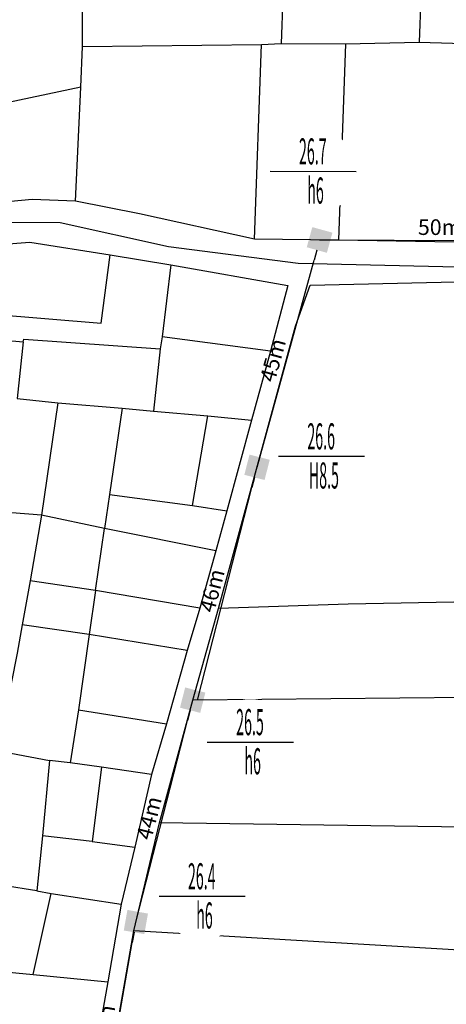
# Model space of a CAD drawing. Units: inches. Extents: x 127 to 1632, y 118 to 1432.
# Drawn here: x 1297 to 1379, y 1001 to 1190 of the extents above; entities that cross this region are included whole.
import ezdxf
from ezdxf.enums import TextEntityAlignment as Align

# ---------------------------------------------------------------- set-up
doc = ezdxf.new("R2010")
doc.units = ezdxf.units.IN
doc.header["$MEASUREMENT"] = 0
doc.set_wipeout_variables(frame=1)
for name, color, linetype in [('Duong', 9, 'Continuous'), ('hathecu', 2, 'Continuous'), ('STT', 4, 'Continuous')]:
    doc.layers.add(name, color=color, linetype=linetype)
doc.styles.add('2', font='Vharial.ttf')
doc.styles.add('ARIAL', font='Vnarial.ttf')
doc.dimstyles.new('vuong tan dung', dxfattribs={"dimtxt": 3, "dimasz": 4, "dimexe": 0, "dimexo": 0, "dimgap": 1, "dimtad": 1, "dimdec": 0, "dimdsep": 46, "dimtxsty": 'ARIAL', "dimblk1": 'NONE', "dimblk2": 'BOXFILLED', "dimsah": 1, "dimcen": 0.09, "dimclrt": 7, "dimadec": 0, "dimazin": 2, "dimtfac": 1, "dimtdec": 0, "dimtofl": 0, "dimtmove": 0, "dimatfit": 3, "dimldrblk": 'NONE', "dimfxl": 1, "dimtolj": 1, "dimtzin": 0, "dimarcsym": 0})

# ---------------------------------------------------------------- blocks, each defined once
blk = doc.blocks.new('_BoxFilled')
at = {"color": 0, "linetype": 'ByBlock', "lineweight": -2}
blk.add_line((-0.5, 0), (-1, 0), dxfattribs=at)
at = {"color": 0, "linetype": 'ByBlock'}
blk.add_solid([(-0.5, 0.5), (0.5, 0.5), (-0.5, -0.5), (0.5, -0.5)], dxfattribs=at)
blk = doc.blocks.new('*D212')
at = {"layer": 'Defpoints', "color": 0}
for p in [(1319.4, 1016.86), (1319.4, 1016.86), (1312.84, 979.83)]:
    blk.add_point(p, dxfattribs=at)
at = {"layer": 'hathecu', "color": 0, "lineweight": -2}
blk.add_line((1312.84, 979.83), (1318.71, 1012.92), dxfattribs=at)
at = {"layer": 'hathecu', "color": 0, "lineweight": -2, "xscale": 4, "yscale": 4, "zscale": 4, "rotation": 79.94989380448841}
blk.add_blockref('_BoxFilled', (1319.4, 1016.86), dxfattribs=at)
at = {"layer": 'hathecu', "color": 7, "insert": (1313.28, 996.82), "char_height": 3, "attachment_point": 5, "rotation": 79.9499, "style": 'ARIAL'}
blk.add_mtext('\\A1;38m', dxfattribs=at)
blk = doc.blocks.new('_None')
blk = doc.blocks.new('*D213')
at = {"layer": 'Defpoints', "color": 0}
for p in [(1330.28, 1059.36), (1330.28, 1059.36), (1319.4, 1016.86)]:
    blk.add_point(p, dxfattribs=at)
at = {"layer": 'hathecu', "color": 0, "lineweight": -2}
blk.add_line((1319.4, 1016.86), (1329.29, 1055.48), dxfattribs=at)
at = {"layer": 'hathecu', "color": 0, "lineweight": -2, "xscale": 4, "yscale": 4, "zscale": 4, "rotation": 75.64553337991735}
blk.add_blockref('_BoxFilled', (1330.28, 1059.36), dxfattribs=at)
at = {"layer": 'hathecu', "color": 7, "insert": (1321.92, 1036.79), "char_height": 3, "attachment_point": 5, "rotation": 75.6455, "style": 'ARIAL'}
blk.add_mtext('\\A1;44m', dxfattribs=at)
blk = doc.blocks.new('*D214')
at = {"layer": 'Defpoints', "color": 0}
for p in [(1342.61, 1103.97), (1342.61, 1103.97), (1331.22, 1059.37)]:
    blk.add_point(p, dxfattribs=at)
at = {"layer": 'hathecu', "color": 0, "lineweight": -2}
blk.add_line((1331.22, 1059.37), (1341.62, 1100.09), dxfattribs=at)
at = {"layer": 'hathecu', "color": 0, "lineweight": -2, "xscale": 4, "yscale": 4, "zscale": 4, "rotation": 75.6827766994284}
blk.add_blockref('_BoxFilled', (1342.61, 1103.97), dxfattribs=at)
at = {"layer": 'hathecu', "color": 7, "insert": (1333.97, 1080.35), "char_height": 3, "attachment_point": 5, "rotation": 75.6828, "style": 'ARIAL'}
blk.add_mtext('\\A1;46m', dxfattribs=at)
blk = doc.blocks.new('*D215')
at = {"layer": 'Defpoints', "color": 0}
for p in [(1354.59, 1147.52), (1354.59, 1147.52), (1342.61, 1103.97)]:
    blk.add_point(p, dxfattribs=at)
at = {"layer": 'hathecu', "color": 0, "lineweight": -2}
blk.add_line((1342.61, 1103.97), (1353.53, 1143.67), dxfattribs=at)
at = {"layer": 'hathecu', "color": 0, "lineweight": -2, "xscale": 4, "yscale": 4, "zscale": 4, "rotation": 74.61297832975858}
blk.add_blockref('_BoxFilled', (1354.59, 1147.52), dxfattribs=at)
at = {"layer": 'hathecu', "color": 7, "insert": (1345.64, 1124.49), "char_height": 3, "attachment_point": 5, "rotation": 74.613, "style": 'ARIAL'}
blk.add_mtext('\\A1;45m', dxfattribs=at)
blk = doc.blocks.new('*D312')
at = {"layer": 'Defpoints', "color": 0}
for p in [(1354.59, 1147.52), (1404.58, 1147.35), (1404.58, 1147.35)]:
    blk.add_point(p, dxfattribs=at)
at = {"layer": 'hathecu', "color": 0, "lineweight": -2}
blk.add_line((1354.59, 1147.52), (1400.58, 1147.36), dxfattribs=at)
at = {"layer": 'hathecu', "color": 0, "lineweight": -2, "xscale": 4, "yscale": 4, "zscale": 4, "rotation": 359.7992029359614}
blk.add_blockref('_BoxFilled', (1404.58, 1147.35), dxfattribs=at)
at = {"layer": 'hathecu', "color": 7, "insert": (1377.59, 1149.97), "char_height": 3, "attachment_point": 5, "rotation": 359.7992, "style": 'ARIAL'}
blk.add_mtext('\\A1;50m', dxfattribs=at)

msp = doc.modelspace()

# ---------------------------------------------------------------- linework, layer by layer
at = {"layer": 'Duong', "lineweight": -3}
for p, q in [((1347.84, 1202.81), (1347.25, 1185.14)), ((1374.19, 1199.55), (1373.64, 1185.39)), ((1342.14, 1147.68), (1343.48, 1184.97)), ((1359.54, 1185.1), (1358.2, 1147.48)), ((1308.84, 1176.82), (1272.01, 1168.94)), ((1345.16, 1126.22), (1324.42, 1128.95)), ((1330.26, 1096.62), (1333.19, 1113.8)), ((1311.64, 1080.36), (1313.41, 1092.23)), ((1311.64, 1080.36), (1310.45, 1071.91)), ((1383.69, 1059.88), (1330.28, 1059.36)), ((1308.39, 1057.49), (1306.8, 1047.35)), ((1382.39, 1035.06), (1323.93, 1035.84)), ((1311.01, 1032.3), (1301.51, 1033.34)), ((1299.75, 1006.83), (1303.2, 1022.35)), ((1382.43, 1011.41), (1319, 1015.17))]:
    msp.add_line(p, q, dxfattribs=at)
at = {"layer": 'Duong', "lineweight": -3, "flags": 128}
for points in [[(1307.86, 1154.96), (1308.84, 1176.82), (1309.2, 1184.57), (1309.18, 1202.24)], [(1309.2, 1184.57), (1343.48, 1184.97), (1347.25, 1185.14), (1359.54, 1185.1), (1373.64, 1185.39), (1403.52, 1184.53), (1409.91, 1184.75), (1432.11, 1185.09), (1445.61, 1185.11), (1445.66, 1190.71)], [(1488.88, 1143.6), (1459.8, 1145.27), (1430.18, 1145.75), (1402.45, 1146.72), (1358.2, 1147.48), (1342.14, 1147.68), (1320.08, 1152.52), (1307.86, 1154.96), (1299.51, 1155.28), (1289.97, 1154.37), (1273.29, 1149.05)], [(1488.88, 1143.6), (1459.8, 1145.27), (1430.18, 1145.75), (1402.45, 1146.72), (1358.2, 1147.48), (1342.14, 1147.68), (1320.08, 1152.52), (1307.86, 1154.96), (1299.51, 1155.28), (1289.97, 1154.37), (1273.29, 1149.05)], [(1488.88, 1143.6), (1459.8, 1145.27), (1430.18, 1145.75), (1402.45, 1146.72), (1358.2, 1147.48), (1342.14, 1147.68), (1320.08, 1152.52), (1307.86, 1154.96), (1299.51, 1155.28), (1289.97, 1154.37), (1273.29, 1149.05)], [(1206.29, 1121.47), (1236.42, 1131.93), (1273.8, 1145.44), (1294.13, 1150.92), (1304.87, 1150.85), (1325.68, 1146.28), (1350.46, 1143.06), (1378.19, 1142.42), (1488.93, 1141)], [(1206.29, 1121.47), (1236.42, 1131.93), (1273.8, 1145.44), (1294.13, 1150.92), (1304.87, 1150.85), (1325.68, 1146.28), (1350.46, 1143.06), (1378.19, 1142.42), (1488.93, 1141)], [(1206.29, 1121.47), (1236.42, 1131.93), (1273.8, 1145.44), (1294.13, 1150.92), (1304.87, 1150.85), (1325.68, 1146.28), (1350.46, 1143.06), (1378.19, 1142.42), (1488.93, 1141)], [(1206.29, 1121.47), (1236.42, 1131.93), (1273.8, 1145.44), (1294.13, 1150.92), (1304.87, 1150.85), (1325.68, 1146.28), (1350.46, 1143.06), (1378.19, 1142.42), (1488.93, 1141)], [(1293.29, 1146.68), (1299.07, 1147.1), (1314.49, 1144.67), (1326.07, 1142.78), (1348.48, 1138.78), (1345.16, 1126.22), (1341.54, 1112.99), (1336.8, 1095.6), (1334.69, 1087.94), (1331.64, 1077), (1329.25, 1068.88), (1325.25, 1054.81), (1322.39, 1045.15), (1319.22, 1031.2), (1316.6, 1020.3), (1314.06, 1005.38), (1312.24, 995.33)], [(1293.29, 1146.68), (1299.07, 1147.1), (1314.49, 1144.67), (1326.07, 1142.78), (1348.48, 1138.78), (1345.16, 1126.22), (1341.54, 1112.99), (1336.8, 1095.6), (1334.69, 1087.94), (1331.64, 1077), (1329.25, 1068.88), (1325.25, 1054.81), (1322.39, 1045.15), (1319.22, 1031.2), (1316.6, 1020.3), (1314.06, 1005.38), (1312.24, 995.33)], [(1293.29, 1146.68), (1299.07, 1147.1), (1314.49, 1144.67), (1326.07, 1142.78), (1348.48, 1138.78), (1345.16, 1126.22), (1341.54, 1112.99), (1336.8, 1095.6), (1334.69, 1087.94), (1331.64, 1077), (1329.25, 1068.88), (1325.25, 1054.81), (1322.39, 1045.15), (1319.22, 1031.2), (1316.6, 1020.3), (1314.06, 1005.38), (1312.24, 995.33)], [(1291.9, 1133.33), (1312.74, 1131.58), (1314.49, 1144.67)], [(1326.07, 1142.78), (1324.42, 1128.95), (1324.03, 1126.67), (1322.77, 1114.75)], [(1311.79, 973.83), (1319, 1015.17), (1323.93, 1035.84), (1330.28, 1059.36), (1335.25, 1076.94), (1349.96, 1130.99), (1352.79, 1138.85), (1383.42, 1139.56), (1403.16, 1139.12), (1436.25, 1138.64), (1454.33, 1138.45), (1488.66, 1137.93), (1488.59, 1098.4), (1489.07, 1070.62), (1489.07, 1043.07), (1487.95, 1021), (1486.91, 1000.69), (1483.57, 977.96), (1480.32, 957.4)], [(1311.79, 973.83), (1319, 1015.17), (1323.93, 1035.84), (1330.28, 1059.36), (1335.25, 1076.94), (1349.96, 1130.99), (1352.79, 1138.85), (1383.42, 1139.56), (1403.16, 1139.12), (1436.25, 1138.64), (1454.33, 1138.45), (1488.66, 1137.93), (1488.59, 1098.4), (1489.07, 1070.62), (1489.07, 1043.07), (1487.95, 1021), (1486.91, 1000.69), (1483.57, 977.96), (1480.32, 957.4)], [(1311.79, 973.83), (1319, 1015.17), (1323.93, 1035.84), (1330.28, 1059.36), (1335.25, 1076.94), (1349.96, 1130.99), (1352.79, 1138.85), (1383.42, 1139.56), (1403.16, 1139.12), (1436.25, 1138.64), (1454.33, 1138.45), (1488.66, 1137.93), (1488.59, 1098.4), (1489.07, 1070.62), (1489.07, 1043.07), (1487.95, 1021), (1486.91, 1000.69), (1483.57, 977.96), (1480.32, 957.4)], [(1276.41, 1139.09), (1292.24, 1138.77), (1291.76, 1133.42), (1291.32, 1128.6), (1297.78, 1128.02), (1296.67, 1117.17), (1304.46, 1116.33), (1316.75, 1115.27), (1322.77, 1114.75), (1333.19, 1113.8), (1341.54, 1112.99)], [(1297.78, 1128.02), (1297.96, 1128.53), (1324.03, 1126.67)], [(1304.46, 1116.33), (1301.33, 1094.77), (1299.18, 1082.23), (1297.62, 1073.8), (1296.63, 1068.36), (1294.43, 1057.03), (1292.99, 1049.09), (1295.47, 1049.23), (1302.87, 1047.77), (1301.51, 1033.34), (1300.41, 1022.83), (1303.2, 1022.35), (1316.6, 1020.3)], [(1316.75, 1115.27), (1314.37, 1098.78), (1313.41, 1092.23)], [(1314.37, 1098.78), (1330.26, 1096.62), (1336.8, 1095.6)], [(1301.33, 1094.77), (1287.44, 1095.89), (1269.91, 1097.53)], [(1334.69, 1087.94), (1313.41, 1092.23), (1301.33, 1094.77)], [(1331.64, 1077), (1311.64, 1080.36), (1299.18, 1082.23)], [(1383.7, 1078.17), (1360.04, 1077.74), (1335.25, 1076.94)], [(1329.25, 1068.88), (1310.45, 1071.91), (1297.62, 1073.8)], [(1310.45, 1071.91), (1308.39, 1057.49), (1325.25, 1054.81)], [(1322.39, 1045.15), (1312.8, 1046.55), (1306.8, 1047.35), (1302.87, 1047.77)], [(1312.8, 1046.55), (1311.01, 1032.3), (1319.22, 1031.2)], [(1300.41, 1022.83), (1287.45, 1024.87), (1276.88, 1026.15), (1276.42, 1026.15), (1258.34, 1028.2)], [(1273.77, 1009.28), (1299.75, 1006.83), (1314.06, 1005.38)]]:
    msp.add_lwpolyline(points, dxfattribs=at)

# ---------------------------------------------------------------- dimensions: what is measured, and where the dimension line sits
at = {"layer": 'hathecu'}
for p1, p2, picture, middle in [((1354.59, 1147.52), (1404.58, 1147.35), '*D312', (1377.59, 1149.97)), ((1342.61, 1103.97), (1354.59, 1147.52), '*D215', (1345.64, 1124.49)), ((1331.22, 1059.37), (1342.61, 1103.97), '*D214', (1333.97, 1080.35)), ((1319.4, 1016.86), (1330.28, 1059.36), '*D213', (1321.92, 1036.79)), ((1312.84, 979.83), (1319.4, 1016.86), '*D212', (1313.28, 996.82))]:
    dim = msp.add_aligned_dim(p1=p1, p2=p2, distance=0, dimstyle='vuong tan dung', override={"dimpost": 'm'}, dxfattribs=at)
    dim.commit()
    dim.dimension.update_dxf_attribs({"geometry": picture, "text_midpoint": middle})

# ---------------------------------------------------------------- next in the draw order: wipeouts: each hides what was drawn before it
for points in [[(1353.3, 1168.89), (1353.15, 1168.88), (1353.01, 1168.88), (1352.86, 1168.87), (1352.72, 1168.86), (1352.58, 1168.85), (1352.43, 1168.83), (1352.29, 1168.82), (1352.15, 1168.8), (1352.01, 1168.77), (1351.86, 1168.75), (1351.72, 1168.72), (1351.58, 1168.69), (1351.44, 1168.66), (1351.3, 1168.62), (1351.16, 1168.59), (1351.02, 1168.55), (1350.89, 1168.51), (1350.75, 1168.46), (1350.61, 1168.41), (1350.48, 1168.36), (1350.34, 1168.31), (1350.21, 1168.26), (1350.08, 1168.2), (1349.95, 1168.14), (1349.81, 1168.08), (1349.68, 1168.02), (1349.56, 1167.95), (1349.43, 1167.89), (1349.3, 1167.82), (1349.18, 1167.75), (1349.05, 1167.67), (1348.93, 1167.59), (1348.81, 1167.52), (1348.69, 1167.44), (1348.57, 1167.35), (1348.46, 1167.27), (1348.34, 1167.18), (1348.23, 1167.09), (1348.12, 1167), (1348.01, 1166.91), (1347.9, 1166.81), (1347.79, 1166.72), (1347.69, 1166.62), (1347.58, 1166.52), (1347.48, 1166.42), (1347.38, 1166.31), (1347.28, 1166.21), (1347.19, 1166.1), (1347.09, 1165.99), (1347, 1165.88), (1346.91, 1165.77), (1346.82, 1165.66), (1346.73, 1165.54), (1346.65, 1165.43), (1346.56, 1165.31), (1346.48, 1165.19), (1346.41, 1165.07), (1346.33, 1164.95), (1346.26, 1164.82), (1346.18, 1164.7), (1346.11, 1164.57), (1346.05, 1164.44), (1345.98, 1164.32), (1345.92, 1164.19), (1345.86, 1164.06), (1345.8, 1163.92), (1345.74, 1163.79), (1345.69, 1163.66), (1345.64, 1163.52), (1345.59, 1163.39), (1345.54, 1163.25), (1345.49, 1163.11), (1345.45, 1162.98), (1345.41, 1162.84), (1345.38, 1162.7), (1345.34, 1162.56), (1345.31, 1162.42), (1345.28, 1162.28), (1345.25, 1162.14), (1345.23, 1161.99), (1345.2, 1161.85), (1345.18, 1161.71), (1345.17, 1161.57), (1345.15, 1161.42), (1345.14, 1161.28), (1345.13, 1161.14), (1345.12, 1160.99), (1345.12, 1160.85), (1345.11, 1160.7), (1345.11, 1160.56), (1345.12, 1160.42), (1345.12, 1160.27), (1345.13, 1160.13), (1345.14, 1159.98), (1345.15, 1159.84), (1345.17, 1159.7), (1345.18, 1159.55), (1345.2, 1159.41), (1345.23, 1159.27), (1345.25, 1159.13), (1345.28, 1158.99), (1345.31, 1158.84), (1345.34, 1158.7), (1345.38, 1158.56), (1345.41, 1158.43), (1345.45, 1158.29), (1345.49, 1158.15), (1345.54, 1158.01), (1345.59, 1157.88), (1345.64, 1157.74), (1345.69, 1157.61), (1345.74, 1157.47), (1345.8, 1157.34), (1345.86, 1157.21), (1345.92, 1157.08), (1345.98, 1156.95), (1346.05, 1156.82), (1346.11, 1156.69), (1346.18, 1156.57), (1346.26, 1156.44), (1346.33, 1156.32), (1346.41, 1156.2), (1346.48, 1156.07), (1346.56, 1155.96), (1346.65, 1155.84), (1346.73, 1155.72), (1346.82, 1155.61), (1346.91, 1155.49), (1347, 1155.38), (1347.09, 1155.27), (1347.19, 1155.16), (1347.28, 1155.05), (1347.38, 1154.95), (1347.48, 1154.84), (1347.58, 1154.74), (1347.69, 1154.64), (1347.79, 1154.54), (1347.9, 1154.45), (1348.01, 1154.35), (1348.12, 1154.26), (1348.23, 1154.17), (1348.34, 1154.08), (1348.46, 1153.99), (1348.57, 1153.91), (1348.69, 1153.83), (1348.81, 1153.75), (1348.93, 1153.67), (1349.05, 1153.59), (1349.18, 1153.52), (1349.3, 1153.45), (1349.43, 1153.38), (1349.56, 1153.31), (1349.68, 1153.24), (1349.81, 1153.18), (1349.95, 1153.12), (1350.08, 1153.06), (1350.21, 1153), (1350.34, 1152.95), (1350.48, 1152.9), (1350.61, 1152.85), (1350.75, 1152.8), (1350.89, 1152.76), (1351.02, 1152.72), (1351.16, 1152.68), (1351.3, 1152.64), (1351.44, 1152.6), (1351.58, 1152.57), (1351.72, 1152.54), (1351.86, 1152.51), (1352.01, 1152.49), (1352.15, 1152.47), (1352.29, 1152.45), (1352.43, 1152.43), (1352.58, 1152.41), (1352.72, 1152.4), (1352.86, 1152.39), (1353.01, 1152.38), (1353.15, 1152.38), (1353.3, 1152.38), (1353.44, 1152.38), (1353.58, 1152.38), (1353.73, 1152.38), (1353.87, 1152.39), (1354.02, 1152.4), (1354.16, 1152.41), (1354.3, 1152.43), (1354.45, 1152.45), (1354.59, 1152.47), (1354.73, 1152.49), (1354.87, 1152.51), (1355.01, 1152.54), (1355.16, 1152.57), (1355.3, 1152.6), (1355.44, 1152.64), (1355.58, 1152.68), (1355.71, 1152.72), (1355.85, 1152.76), (1355.99, 1152.8), (1356.12, 1152.85), (1356.26, 1152.9), (1356.39, 1152.95), (1356.53, 1153), (1356.66, 1153.06), (1356.79, 1153.12), (1356.92, 1153.18), (1357.05, 1153.24), (1357.18, 1153.31), (1357.31, 1153.38), (1357.43, 1153.45), (1357.56, 1153.52), (1357.68, 1153.59), (1357.8, 1153.67), (1357.93, 1153.75), (1358.05, 1153.83), (1358.16, 1153.91), (1358.28, 1153.99), (1358.39, 1154.08), (1358.51, 1154.17), (1358.62, 1154.26), (1358.73, 1154.35), (1358.84, 1154.45), (1358.95, 1154.54), (1359.05, 1154.64), (1359.16, 1154.74), (1359.26, 1154.84), (1359.36, 1154.95), (1359.46, 1155.05), (1359.55, 1155.16), (1359.65, 1155.27), (1359.74, 1155.38), (1359.83, 1155.49), (1359.92, 1155.61), (1360.01, 1155.72), (1360.09, 1155.84), (1360.17, 1155.96), (1360.25, 1156.07), (1360.33, 1156.2), (1360.41, 1156.32), (1360.48, 1156.44), (1360.55, 1156.57), (1360.62, 1156.69), (1360.69, 1156.82), (1360.76, 1156.95), (1360.82, 1157.08), (1360.88, 1157.21), (1360.94, 1157.34), (1361, 1157.47), (1361.05, 1157.61), (1361.1, 1157.74), (1361.15, 1157.88), (1361.2, 1158.01), (1361.24, 1158.15), (1361.28, 1158.29), (1361.32, 1158.43), (1361.36, 1158.56), (1361.4, 1158.7), (1361.43, 1158.84), (1361.46, 1158.99), (1361.49, 1159.13), (1361.51, 1159.27), (1361.53, 1159.41), (1361.55, 1159.55), (1361.57, 1159.7), (1361.59, 1159.84), (1361.6, 1159.98), (1361.61, 1160.13), (1361.62, 1160.27), (1361.62, 1160.42), (1361.62, 1160.56), (1361.62, 1160.7), (1361.62, 1160.85), (1361.62, 1160.99), (1361.61, 1161.14), (1361.6, 1161.28), (1361.59, 1161.42), (1361.57, 1161.57), (1361.55, 1161.71), (1361.53, 1161.85), (1361.51, 1161.99), (1361.49, 1162.14), (1361.46, 1162.28), (1361.43, 1162.42), (1361.4, 1162.56), (1361.36, 1162.7), (1361.32, 1162.84), (1361.28, 1162.98), (1361.24, 1163.11), (1361.2, 1163.25), (1361.15, 1163.39), (1361.1, 1163.52), (1361.05, 1163.66), (1361, 1163.79), (1360.94, 1163.92), (1360.88, 1164.06), (1360.82, 1164.19), (1360.76, 1164.32), (1360.69, 1164.44), (1360.62, 1164.57), (1360.55, 1164.7), (1360.48, 1164.82), (1360.41, 1164.95), (1360.33, 1165.07), (1360.25, 1165.19), (1360.17, 1165.31), (1360.09, 1165.43), (1360.01, 1165.54), (1359.92, 1165.66), (1359.83, 1165.77), (1359.74, 1165.88), (1359.65, 1165.99), (1359.55, 1166.1), (1359.46, 1166.21), (1359.36, 1166.31), (1359.26, 1166.42), (1359.16, 1166.52), (1359.05, 1166.62), (1358.95, 1166.72), (1358.84, 1166.81), (1358.73, 1166.91), (1358.62, 1167), (1358.51, 1167.09), (1358.39, 1167.18), (1358.28, 1167.27), (1358.16, 1167.35), (1358.05, 1167.44), (1357.93, 1167.52), (1357.8, 1167.59), (1357.68, 1167.67), (1357.56, 1167.75), (1357.43, 1167.82), (1357.31, 1167.89), (1357.18, 1167.95), (1357.05, 1168.02), (1356.92, 1168.08), (1356.79, 1168.14), (1356.66, 1168.2), (1356.53, 1168.26), (1356.39, 1168.31), (1356.26, 1168.36), (1356.12, 1168.41), (1355.99, 1168.46), (1355.85, 1168.51), (1355.71, 1168.55), (1355.58, 1168.59), (1355.44, 1168.62), (1355.3, 1168.66), (1355.16, 1168.69), (1355.01, 1168.72), (1354.87, 1168.75), (1354.73, 1168.77), (1354.59, 1168.8), (1354.45, 1168.82), (1354.3, 1168.83), (1354.16, 1168.85), (1354.02, 1168.86), (1353.87, 1168.87), (1353.73, 1168.88), (1353.58, 1168.88), (1353.44, 1168.89)], [(1354.9, 1114.3), (1354.75, 1114.3), (1354.61, 1114.3), (1354.46, 1114.29), (1354.32, 1114.28), (1354.18, 1114.27), (1354.03, 1114.25), (1353.89, 1114.23), (1353.75, 1114.21), (1353.6, 1114.19), (1353.46, 1114.17), (1353.32, 1114.14), (1353.18, 1114.11), (1353.04, 1114.08), (1352.9, 1114.04), (1352.76, 1114), (1352.62, 1113.96), (1352.48, 1113.92), (1352.35, 1113.88), (1352.21, 1113.83), (1352.08, 1113.78), (1351.94, 1113.73), (1351.81, 1113.68), (1351.68, 1113.62), (1351.54, 1113.56), (1351.41, 1113.5), (1351.28, 1113.44), (1351.16, 1113.37), (1351.03, 1113.3), (1350.9, 1113.23), (1350.78, 1113.16), (1350.65, 1113.09), (1350.53, 1113.01), (1350.41, 1112.93), (1350.29, 1112.85), (1350.17, 1112.77), (1350.06, 1112.69), (1349.94, 1112.6), (1349.83, 1112.51), (1349.72, 1112.42), (1349.61, 1112.33), (1349.5, 1112.23), (1349.39, 1112.14), (1349.28, 1112.04), (1349.18, 1111.94), (1349.08, 1111.84), (1348.98, 1111.73), (1348.88, 1111.63), (1348.78, 1111.52), (1348.69, 1111.41), (1348.6, 1111.3), (1348.51, 1111.19), (1348.42, 1111.07), (1348.33, 1110.96), (1348.25, 1110.84), (1348.16, 1110.72), (1348.08, 1110.61), (1348, 1110.48), (1347.93, 1110.36), (1347.85, 1110.24), (1347.78, 1110.11), (1347.71, 1109.99), (1347.64, 1109.86), (1347.58, 1109.73), (1347.52, 1109.6), (1347.45, 1109.47), (1347.4, 1109.34), (1347.34, 1109.21), (1347.29, 1109.07), (1347.23, 1108.94), (1347.18, 1108.8), (1347.14, 1108.67), (1347.09, 1108.53), (1347.05, 1108.39), (1347.01, 1108.25), (1346.97, 1108.12), (1346.94, 1107.98), (1346.91, 1107.84), (1346.88, 1107.69), (1346.85, 1107.55), (1346.82, 1107.41), (1346.8, 1107.27), (1346.78, 1107.13), (1346.76, 1106.98), (1346.75, 1106.84), (1346.74, 1106.7), (1346.73, 1106.55), (1346.72, 1106.41), (1346.71, 1106.26), (1346.71, 1106.12), (1346.71, 1105.98), (1346.71, 1105.83), (1346.72, 1105.69), (1346.73, 1105.54), (1346.74, 1105.4), (1346.75, 1105.26), (1346.76, 1105.11), (1346.78, 1104.97), (1346.8, 1104.83), (1346.82, 1104.69), (1346.85, 1104.54), (1346.88, 1104.4), (1346.91, 1104.26), (1346.94, 1104.12), (1346.97, 1103.98), (1347.01, 1103.84), (1347.05, 1103.7), (1347.09, 1103.57), (1347.14, 1103.43), (1347.18, 1103.29), (1347.23, 1103.16), (1347.29, 1103.02), (1347.34, 1102.89), (1347.4, 1102.76), (1347.45, 1102.62), (1347.52, 1102.49), (1347.58, 1102.36), (1347.64, 1102.24), (1347.71, 1102.11), (1347.78, 1101.98), (1347.85, 1101.86), (1347.93, 1101.73), (1348, 1101.61), (1348.08, 1101.49), (1348.16, 1101.37), (1348.25, 1101.25), (1348.33, 1101.14), (1348.42, 1101.02), (1348.51, 1100.91), (1348.6, 1100.8), (1348.69, 1100.69), (1348.78, 1100.58), (1348.88, 1100.47), (1348.98, 1100.37), (1349.08, 1100.26), (1349.18, 1100.16), (1349.28, 1100.06), (1349.39, 1099.96), (1349.5, 1099.86), (1349.61, 1099.77), (1349.72, 1099.68), (1349.83, 1099.59), (1349.94, 1099.5), (1350.06, 1099.41), (1350.17, 1099.33), (1350.29, 1099.24), (1350.41, 1099.16), (1350.53, 1099.09), (1350.65, 1099.01), (1350.78, 1098.93), (1350.9, 1098.86), (1351.03, 1098.79), (1351.16, 1098.73), (1351.28, 1098.66), (1351.41, 1098.6), (1351.54, 1098.54), (1351.68, 1098.48), (1351.81, 1098.42), (1351.94, 1098.37), (1352.08, 1098.32), (1352.21, 1098.27), (1352.35, 1098.22), (1352.48, 1098.17), (1352.62, 1098.13), (1352.76, 1098.09), (1352.9, 1098.06), (1353.04, 1098.02), (1353.18, 1097.99), (1353.32, 1097.96), (1353.46, 1097.93), (1353.6, 1097.91), (1353.75, 1097.88), (1353.89, 1097.86), (1354.03, 1097.85), (1354.18, 1097.83), (1354.32, 1097.82), (1354.46, 1097.81), (1354.61, 1097.8), (1354.75, 1097.8), (1354.9, 1097.79), (1355.04, 1097.79), (1355.18, 1097.8), (1355.33, 1097.8), (1355.47, 1097.81), (1355.62, 1097.82), (1355.76, 1097.83), (1355.9, 1097.85), (1356.05, 1097.86), (1356.19, 1097.88), (1356.33, 1097.91), (1356.47, 1097.93), (1356.61, 1097.96), (1356.75, 1097.99), (1356.89, 1098.02), (1357.03, 1098.06), (1357.17, 1098.09), (1357.31, 1098.13), (1357.45, 1098.17), (1357.59, 1098.22), (1357.72, 1098.27), (1357.86, 1098.32), (1357.99, 1098.37), (1358.13, 1098.42), (1358.26, 1098.48), (1358.39, 1098.54), (1358.52, 1098.6), (1358.65, 1098.66), (1358.78, 1098.73), (1358.91, 1098.79), (1359.03, 1098.86), (1359.16, 1098.93), (1359.28, 1099.01), (1359.4, 1099.09), (1359.52, 1099.16), (1359.64, 1099.24), (1359.76, 1099.33), (1359.88, 1099.41), (1359.99, 1099.5), (1360.11, 1099.59), (1360.22, 1099.68), (1360.33, 1099.77), (1360.44, 1099.86), (1360.55, 1099.96), (1360.65, 1100.06), (1360.75, 1100.16), (1360.86, 1100.26), (1360.96, 1100.37), (1361.05, 1100.47), (1361.15, 1100.58), (1361.25, 1100.69), (1361.34, 1100.8), (1361.43, 1100.91), (1361.52, 1101.02), (1361.6, 1101.14), (1361.69, 1101.25), (1361.77, 1101.37), (1361.85, 1101.49), (1361.93, 1101.61), (1362.01, 1101.73), (1362.08, 1101.86), (1362.15, 1101.98), (1362.22, 1102.11), (1362.29, 1102.24), (1362.36, 1102.36), (1362.42, 1102.49), (1362.48, 1102.62), (1362.54, 1102.76), (1362.6, 1102.89), (1362.65, 1103.02), (1362.7, 1103.16), (1362.75, 1103.29), (1362.8, 1103.43), (1362.84, 1103.57), (1362.88, 1103.7), (1362.92, 1103.84), (1362.96, 1103.98), (1363, 1104.12), (1363.03, 1104.26), (1363.06, 1104.4), (1363.09, 1104.54), (1363.11, 1104.69), (1363.13, 1104.83), (1363.15, 1104.97), (1363.17, 1105.11), (1363.19, 1105.26), (1363.2, 1105.4), (1363.21, 1105.54), (1363.22, 1105.69), (1363.22, 1105.83), (1363.22, 1105.98), (1363.22, 1106.12), (1363.22, 1106.26), (1363.22, 1106.41), (1363.21, 1106.55), (1363.2, 1106.7), (1363.19, 1106.84), (1363.17, 1106.98), (1363.15, 1107.13), (1363.13, 1107.27), (1363.11, 1107.41), (1363.09, 1107.55), (1363.06, 1107.69), (1363.03, 1107.84), (1363, 1107.98), (1362.96, 1108.12), (1362.92, 1108.25), (1362.88, 1108.39), (1362.84, 1108.53), (1362.8, 1108.67), (1362.75, 1108.8), (1362.7, 1108.94), (1362.65, 1109.07), (1362.6, 1109.21), (1362.54, 1109.34), (1362.48, 1109.47), (1362.42, 1109.6), (1362.36, 1109.73), (1362.29, 1109.86), (1362.22, 1109.99), (1362.15, 1110.11), (1362.08, 1110.24), (1362.01, 1110.36), (1361.93, 1110.48), (1361.85, 1110.61), (1361.77, 1110.72), (1361.69, 1110.84), (1361.6, 1110.96), (1361.52, 1111.07), (1361.43, 1111.19), (1361.34, 1111.3), (1361.25, 1111.41), (1361.15, 1111.52), (1361.05, 1111.63), (1360.96, 1111.73), (1360.86, 1111.84), (1360.75, 1111.94), (1360.65, 1112.04), (1360.55, 1112.14), (1360.44, 1112.23), (1360.33, 1112.33), (1360.22, 1112.42), (1360.11, 1112.51), (1359.99, 1112.6), (1359.88, 1112.69), (1359.76, 1112.77), (1359.64, 1112.85), (1359.52, 1112.93), (1359.4, 1113.01), (1359.28, 1113.09), (1359.16, 1113.16), (1359.03, 1113.23), (1358.91, 1113.3), (1358.78, 1113.37), (1358.65, 1113.44), (1358.52, 1113.5), (1358.39, 1113.56), (1358.26, 1113.62), (1358.13, 1113.68), (1357.99, 1113.73), (1357.86, 1113.78), (1357.72, 1113.83), (1357.59, 1113.88), (1357.45, 1113.92), (1357.31, 1113.96), (1357.17, 1114), (1357.03, 1114.04), (1356.89, 1114.08), (1356.75, 1114.11), (1356.61, 1114.14), (1356.47, 1114.17), (1356.33, 1114.19), (1356.19, 1114.21), (1356.05, 1114.23), (1355.9, 1114.25), (1355.76, 1114.27), (1355.62, 1114.28), (1355.47, 1114.29), (1355.33, 1114.3), (1355.18, 1114.3), (1355.04, 1114.3)], [(1341.26, 1059.55), (1341.12, 1059.55), (1340.98, 1059.54), (1340.83, 1059.54), (1340.69, 1059.53), (1340.54, 1059.51), (1340.4, 1059.5), (1340.26, 1059.48), (1340.12, 1059.46), (1339.97, 1059.44), (1339.83, 1059.41), (1339.69, 1059.39), (1339.55, 1059.36), (1339.41, 1059.32), (1339.27, 1059.29), (1339.13, 1059.25), (1338.99, 1059.21), (1338.85, 1059.17), (1338.72, 1059.13), (1338.58, 1059.08), (1338.44, 1059.03), (1338.31, 1058.98), (1338.18, 1058.92), (1338.04, 1058.87), (1337.91, 1058.81), (1337.78, 1058.75), (1337.65, 1058.68), (1337.52, 1058.62), (1337.4, 1058.55), (1337.27, 1058.48), (1337.15, 1058.41), (1337.02, 1058.34), (1336.9, 1058.26), (1336.78, 1058.18), (1336.66, 1058.1), (1336.54, 1058.02), (1336.42, 1057.93), (1336.31, 1057.85), (1336.2, 1057.76), (1336.08, 1057.67), (1335.97, 1057.57), (1335.86, 1057.48), (1335.76, 1057.38), (1335.65, 1057.28), (1335.55, 1057.18), (1335.45, 1057.08), (1335.35, 1056.98), (1335.25, 1056.87), (1335.15, 1056.77), (1335.06, 1056.66), (1334.96, 1056.55), (1334.87, 1056.44), (1334.79, 1056.32), (1334.7, 1056.21), (1334.61, 1056.09), (1334.53, 1055.97), (1334.45, 1055.85), (1334.37, 1055.73), (1334.3, 1055.61), (1334.22, 1055.49), (1334.15, 1055.36), (1334.08, 1055.24), (1334.01, 1055.11), (1333.95, 1054.98), (1333.88, 1054.85), (1333.82, 1054.72), (1333.76, 1054.59), (1333.71, 1054.46), (1333.65, 1054.32), (1333.6, 1054.19), (1333.55, 1054.05), (1333.51, 1053.92), (1333.46, 1053.78), (1333.42, 1053.64), (1333.38, 1053.5), (1333.34, 1053.36), (1333.31, 1053.22), (1333.28, 1053.08), (1333.25, 1052.94), (1333.22, 1052.8), (1333.19, 1052.66), (1333.17, 1052.52), (1333.15, 1052.37), (1333.13, 1052.23), (1333.12, 1052.09), (1333.1, 1051.94), (1333.09, 1051.8), (1333.09, 1051.66), (1333.08, 1051.51), (1333.08, 1051.37), (1333.08, 1051.22), (1333.08, 1051.08), (1333.09, 1050.94), (1333.09, 1050.79), (1333.1, 1050.65), (1333.12, 1050.5), (1333.13, 1050.36), (1333.15, 1050.22), (1333.17, 1050.08), (1333.19, 1049.93), (1333.22, 1049.79), (1333.25, 1049.65), (1333.28, 1049.51), (1333.31, 1049.37), (1333.34, 1049.23), (1333.38, 1049.09), (1333.42, 1048.95), (1333.46, 1048.81), (1333.51, 1048.68), (1333.55, 1048.54), (1333.6, 1048.4), (1333.65, 1048.27), (1333.71, 1048.14), (1333.76, 1048), (1333.82, 1047.87), (1333.88, 1047.74), (1333.95, 1047.61), (1334.01, 1047.48), (1334.08, 1047.36), (1334.15, 1047.23), (1334.22, 1047.11), (1334.3, 1046.98), (1334.37, 1046.86), (1334.45, 1046.74), (1334.53, 1046.62), (1334.61, 1046.5), (1334.7, 1046.38), (1334.79, 1046.27), (1334.87, 1046.16), (1334.96, 1046.04), (1335.06, 1045.93), (1335.15, 1045.83), (1335.25, 1045.72), (1335.35, 1045.61), (1335.45, 1045.51), (1335.55, 1045.41), (1335.65, 1045.31), (1335.76, 1045.21), (1335.86, 1045.11), (1335.97, 1045.02), (1336.08, 1044.93), (1336.2, 1044.83), (1336.31, 1044.75), (1336.42, 1044.66), (1336.54, 1044.57), (1336.66, 1044.49), (1336.78, 1044.41), (1336.9, 1044.33), (1337.02, 1044.26), (1337.15, 1044.18), (1337.27, 1044.11), (1337.4, 1044.04), (1337.52, 1043.97), (1337.65, 1043.91), (1337.78, 1043.84), (1337.91, 1043.78), (1338.04, 1043.72), (1338.18, 1043.67), (1338.31, 1043.61), (1338.44, 1043.56), (1338.58, 1043.51), (1338.72, 1043.47), (1338.85, 1043.42), (1338.99, 1043.38), (1339.13, 1043.34), (1339.27, 1043.3), (1339.41, 1043.27), (1339.55, 1043.24), (1339.69, 1043.21), (1339.83, 1043.18), (1339.97, 1043.15), (1340.12, 1043.13), (1340.26, 1043.11), (1340.4, 1043.09), (1340.54, 1043.08), (1340.69, 1043.07), (1340.83, 1043.06), (1340.98, 1043.05), (1341.12, 1043.04), (1341.26, 1043.04), (1341.41, 1043.04), (1341.55, 1043.04), (1341.7, 1043.05), (1341.84, 1043.06), (1341.98, 1043.07), (1342.13, 1043.08), (1342.27, 1043.09), (1342.41, 1043.11), (1342.56, 1043.13), (1342.7, 1043.15), (1342.84, 1043.18), (1342.98, 1043.21), (1343.12, 1043.24), (1343.26, 1043.27), (1343.4, 1043.3), (1343.54, 1043.34), (1343.68, 1043.38), (1343.82, 1043.42), (1343.96, 1043.47), (1344.09, 1043.51), (1344.23, 1043.56), (1344.36, 1043.61), (1344.49, 1043.67), (1344.63, 1043.72), (1344.76, 1043.78), (1344.89, 1043.84), (1345.02, 1043.91), (1345.15, 1043.97), (1345.27, 1044.04), (1345.4, 1044.11), (1345.53, 1044.18), (1345.65, 1044.26), (1345.77, 1044.33), (1345.89, 1044.41), (1346.01, 1044.49), (1346.13, 1044.57), (1346.25, 1044.66), (1346.36, 1044.75), (1346.48, 1044.83), (1346.59, 1044.93), (1346.7, 1045.02), (1346.81, 1045.11), (1346.91, 1045.21), (1347.02, 1045.31), (1347.12, 1045.41), (1347.22, 1045.51), (1347.32, 1045.61), (1347.42, 1045.72), (1347.52, 1045.83), (1347.61, 1045.93), (1347.71, 1046.04), (1347.8, 1046.16), (1347.89, 1046.27), (1347.97, 1046.38), (1348.06, 1046.5), (1348.14, 1046.62), (1348.22, 1046.74), (1348.3, 1046.86), (1348.37, 1046.98), (1348.45, 1047.11), (1348.52, 1047.23), (1348.59, 1047.36), (1348.66, 1047.48), (1348.72, 1047.61), (1348.79, 1047.74), (1348.85, 1047.87), (1348.91, 1048), (1348.96, 1048.14), (1349.02, 1048.27), (1349.07, 1048.4), (1349.12, 1048.54), (1349.16, 1048.68), (1349.21, 1048.81), (1349.25, 1048.95), (1349.29, 1049.09), (1349.33, 1049.23), (1349.36, 1049.37), (1349.4, 1049.51), (1349.43, 1049.65), (1349.45, 1049.79), (1349.48, 1049.93), (1349.5, 1050.08), (1349.52, 1050.22), (1349.54, 1050.36), (1349.55, 1050.5), (1349.57, 1050.65), (1349.58, 1050.79), (1349.58, 1050.94), (1349.59, 1051.08), (1349.59, 1051.22), (1349.59, 1051.37), (1349.59, 1051.51), (1349.58, 1051.66), (1349.58, 1051.8), (1349.57, 1051.94), (1349.55, 1052.09), (1349.54, 1052.23), (1349.52, 1052.37), (1349.5, 1052.52), (1349.48, 1052.66), (1349.45, 1052.8), (1349.43, 1052.94), (1349.4, 1053.08), (1349.36, 1053.22), (1349.33, 1053.36), (1349.29, 1053.5), (1349.25, 1053.64), (1349.21, 1053.78), (1349.16, 1053.92), (1349.12, 1054.05), (1349.07, 1054.19), (1349.02, 1054.32), (1348.96, 1054.46), (1348.91, 1054.59), (1348.85, 1054.72), (1348.79, 1054.85), (1348.72, 1054.98), (1348.66, 1055.11), (1348.59, 1055.24), (1348.52, 1055.36), (1348.45, 1055.49), (1348.37, 1055.61), (1348.3, 1055.73), (1348.22, 1055.85), (1348.14, 1055.97), (1348.06, 1056.09), (1347.97, 1056.21), (1347.89, 1056.32), (1347.8, 1056.44), (1347.71, 1056.55), (1347.61, 1056.66), (1347.52, 1056.77), (1347.42, 1056.87), (1347.32, 1056.98), (1347.22, 1057.08), (1347.12, 1057.18), (1347.02, 1057.28), (1346.91, 1057.38), (1346.81, 1057.48), (1346.7, 1057.57), (1346.59, 1057.67), (1346.48, 1057.76), (1346.36, 1057.85), (1346.25, 1057.93), (1346.13, 1058.02), (1346.01, 1058.1), (1345.89, 1058.18), (1345.77, 1058.26), (1345.65, 1058.34), (1345.53, 1058.41), (1345.4, 1058.48), (1345.27, 1058.55), (1345.15, 1058.62), (1345.02, 1058.68), (1344.89, 1058.75), (1344.76, 1058.81), (1344.63, 1058.87), (1344.49, 1058.92), (1344.36, 1058.98), (1344.23, 1059.03), (1344.09, 1059.08), (1343.96, 1059.13), (1343.82, 1059.17), (1343.68, 1059.21), (1343.54, 1059.25), (1343.4, 1059.29), (1343.26, 1059.32), (1343.12, 1059.36), (1342.98, 1059.39), (1342.84, 1059.41), (1342.7, 1059.44), (1342.56, 1059.46), (1342.41, 1059.48), (1342.27, 1059.5), (1342.13, 1059.51), (1341.98, 1059.53), (1341.84, 1059.54), (1341.7, 1059.54), (1341.55, 1059.55), (1341.41, 1059.55)], [(1332.02, 1030.02), (1331.88, 1030.01), (1331.74, 1030.01), (1331.59, 1030), (1331.45, 1029.99), (1331.31, 1029.98), (1331.16, 1029.96), (1331.02, 1029.95), (1330.88, 1029.93), (1330.73, 1029.9), (1330.59, 1029.88), (1330.45, 1029.85), (1330.31, 1029.82), (1330.17, 1029.79), (1330.03, 1029.75), (1329.89, 1029.72), (1329.75, 1029.68), (1329.61, 1029.63), (1329.48, 1029.59), (1329.34, 1029.54), (1329.21, 1029.49), (1329.07, 1029.44), (1328.94, 1029.39), (1328.8, 1029.33), (1328.67, 1029.27), (1328.54, 1029.21), (1328.41, 1029.15), (1328.28, 1029.08), (1328.16, 1029.02), (1328.03, 1028.95), (1327.91, 1028.87), (1327.78, 1028.8), (1327.66, 1028.72), (1327.54, 1028.64), (1327.42, 1028.56), (1327.3, 1028.48), (1327.19, 1028.4), (1327.07, 1028.31), (1326.96, 1028.22), (1326.85, 1028.13), (1326.73, 1028.04), (1326.63, 1027.94), (1326.52, 1027.85), (1326.41, 1027.75), (1326.31, 1027.65), (1326.21, 1027.55), (1326.11, 1027.44), (1326.01, 1027.34), (1325.91, 1027.23), (1325.82, 1027.12), (1325.73, 1027.01), (1325.64, 1026.9), (1325.55, 1026.79), (1325.46, 1026.67), (1325.38, 1026.55), (1325.29, 1026.44), (1325.21, 1026.32), (1325.13, 1026.2), (1325.06, 1026.07), (1324.98, 1025.95), (1324.91, 1025.83), (1324.84, 1025.7), (1324.77, 1025.57), (1324.71, 1025.44), (1324.64, 1025.31), (1324.58, 1025.18), (1324.53, 1025.05), (1324.47, 1024.92), (1324.42, 1024.79), (1324.36, 1024.65), (1324.31, 1024.52), (1324.27, 1024.38), (1324.22, 1024.24), (1324.18, 1024.1), (1324.14, 1023.97), (1324.1, 1023.83), (1324.07, 1023.69), (1324.04, 1023.55), (1324.01, 1023.41), (1323.98, 1023.26), (1323.95, 1023.12), (1323.93, 1022.98), (1323.91, 1022.84), (1323.89, 1022.69), (1323.88, 1022.55), (1323.87, 1022.41), (1323.86, 1022.26), (1323.85, 1022.12), (1323.84, 1021.98), (1323.84, 1021.83), (1323.84, 1021.69), (1323.84, 1021.54), (1323.85, 1021.4), (1323.86, 1021.26), (1323.87, 1021.11), (1323.88, 1020.97), (1323.89, 1020.83), (1323.91, 1020.68), (1323.93, 1020.54), (1323.95, 1020.4), (1323.98, 1020.26), (1324.01, 1020.11), (1324.04, 1019.97), (1324.07, 1019.83), (1324.1, 1019.69), (1324.14, 1019.55), (1324.18, 1019.42), (1324.22, 1019.28), (1324.27, 1019.14), (1324.31, 1019), (1324.36, 1018.87), (1324.42, 1018.73), (1324.47, 1018.6), (1324.53, 1018.47), (1324.58, 1018.34), (1324.64, 1018.21), (1324.71, 1018.08), (1324.77, 1017.95), (1324.84, 1017.82), (1324.91, 1017.69), (1324.98, 1017.57), (1325.06, 1017.45), (1325.13, 1017.32), (1325.21, 1017.2), (1325.29, 1017.08), (1325.38, 1016.97), (1325.46, 1016.85), (1325.55, 1016.73), (1325.64, 1016.62), (1325.73, 1016.51), (1325.82, 1016.4), (1325.91, 1016.29), (1326.01, 1016.18), (1326.11, 1016.08), (1326.21, 1015.97), (1326.31, 1015.87), (1326.41, 1015.77), (1326.52, 1015.67), (1326.63, 1015.58), (1326.73, 1015.48), (1326.85, 1015.39), (1326.96, 1015.3), (1327.07, 1015.21), (1327.19, 1015.12), (1327.3, 1015.04), (1327.42, 1014.96), (1327.54, 1014.88), (1327.66, 1014.8), (1327.78, 1014.72), (1327.91, 1014.65), (1328.03, 1014.57), (1328.16, 1014.5), (1328.28, 1014.44), (1328.41, 1014.37), (1328.54, 1014.31), (1328.67, 1014.25), (1328.8, 1014.19), (1328.94, 1014.13), (1329.07, 1014.08), (1329.21, 1014.03), (1329.34, 1013.98), (1329.48, 1013.93), (1329.61, 1013.89), (1329.75, 1013.84), (1329.89, 1013.8), (1330.03, 1013.77), (1330.17, 1013.73), (1330.31, 1013.7), (1330.45, 1013.67), (1330.59, 1013.64), (1330.73, 1013.62), (1330.88, 1013.59), (1331.02, 1013.57), (1331.16, 1013.56), (1331.31, 1013.54), (1331.45, 1013.53), (1331.59, 1013.52), (1331.74, 1013.51), (1331.88, 1013.51), (1332.02, 1013.5), (1332.17, 1013.5), (1332.31, 1013.51), (1332.46, 1013.51), (1332.6, 1013.52), (1332.74, 1013.53), (1332.89, 1013.54), (1333.03, 1013.56), (1333.17, 1013.57), (1333.32, 1013.59), (1333.46, 1013.62), (1333.6, 1013.64), (1333.74, 1013.67), (1333.88, 1013.7), (1334.02, 1013.73), (1334.16, 1013.77), (1334.3, 1013.8), (1334.44, 1013.84), (1334.58, 1013.89), (1334.72, 1013.93), (1334.85, 1013.98), (1334.99, 1014.03), (1335.12, 1014.08), (1335.26, 1014.13), (1335.39, 1014.19), (1335.52, 1014.25), (1335.65, 1014.31), (1335.78, 1014.37), (1335.91, 1014.44), (1336.04, 1014.5), (1336.16, 1014.57), (1336.29, 1014.65), (1336.41, 1014.72), (1336.53, 1014.8), (1336.65, 1014.88), (1336.77, 1014.96), (1336.89, 1015.04), (1337.01, 1015.12), (1337.12, 1015.21), (1337.24, 1015.3), (1337.35, 1015.39), (1337.46, 1015.48), (1337.57, 1015.58), (1337.67, 1015.67), (1337.78, 1015.77), (1337.88, 1015.87), (1337.99, 1015.97), (1338.09, 1016.08), (1338.18, 1016.18), (1338.28, 1016.29), (1338.37, 1016.4), (1338.47, 1016.51), (1338.56, 1016.62), (1338.65, 1016.73), (1338.73, 1016.85), (1338.82, 1016.97), (1338.9, 1017.08), (1338.98, 1017.2), (1339.06, 1017.32), (1339.14, 1017.45), (1339.21, 1017.57), (1339.28, 1017.69), (1339.35, 1017.82), (1339.42, 1017.95), (1339.49, 1018.08), (1339.55, 1018.21), (1339.61, 1018.34), (1339.67, 1018.47), (1339.72, 1018.6), (1339.78, 1018.73), (1339.83, 1018.87), (1339.88, 1019), (1339.93, 1019.14), (1339.97, 1019.28), (1340.01, 1019.42), (1340.05, 1019.55), (1340.09, 1019.69), (1340.12, 1019.83), (1340.16, 1019.97), (1340.19, 1020.11), (1340.21, 1020.26), (1340.24, 1020.4), (1340.26, 1020.54), (1340.28, 1020.68), (1340.3, 1020.83), (1340.31, 1020.97), (1340.33, 1021.11), (1340.34, 1021.26), (1340.34, 1021.4), (1340.35, 1021.54), (1340.35, 1021.69), (1340.35, 1021.83), (1340.35, 1021.98), (1340.34, 1022.12), (1340.34, 1022.26), (1340.33, 1022.41), (1340.31, 1022.55), (1340.3, 1022.69), (1340.28, 1022.84), (1340.26, 1022.98), (1340.24, 1023.12), (1340.21, 1023.26), (1340.19, 1023.41), (1340.16, 1023.55), (1340.12, 1023.69), (1340.09, 1023.83), (1340.05, 1023.97), (1340.01, 1024.1), (1339.97, 1024.24), (1339.93, 1024.38), (1339.88, 1024.52), (1339.83, 1024.65), (1339.78, 1024.79), (1339.72, 1024.92), (1339.67, 1025.05), (1339.61, 1025.18), (1339.55, 1025.31), (1339.49, 1025.44), (1339.42, 1025.57), (1339.35, 1025.7), (1339.28, 1025.83), (1339.21, 1025.95), (1339.14, 1026.07), (1339.06, 1026.2), (1338.98, 1026.32), (1338.9, 1026.44), (1338.82, 1026.55), (1338.73, 1026.67), (1338.65, 1026.79), (1338.56, 1026.9), (1338.47, 1027.01), (1338.37, 1027.12), (1338.28, 1027.23), (1338.18, 1027.34), (1338.09, 1027.44), (1337.99, 1027.55), (1337.88, 1027.65), (1337.78, 1027.75), (1337.67, 1027.85), (1337.57, 1027.94), (1337.46, 1028.04), (1337.35, 1028.13), (1337.24, 1028.22), (1337.12, 1028.31), (1337.01, 1028.4), (1336.89, 1028.48), (1336.77, 1028.56), (1336.65, 1028.64), (1336.53, 1028.72), (1336.41, 1028.8), (1336.29, 1028.87), (1336.16, 1028.95), (1336.04, 1029.02), (1335.91, 1029.08), (1335.78, 1029.15), (1335.65, 1029.21), (1335.52, 1029.27), (1335.39, 1029.33), (1335.26, 1029.39), (1335.12, 1029.44), (1334.99, 1029.49), (1334.85, 1029.54), (1334.72, 1029.59), (1334.58, 1029.63), (1334.44, 1029.68), (1334.3, 1029.72), (1334.16, 1029.75), (1334.02, 1029.79), (1333.88, 1029.82), (1333.74, 1029.85), (1333.6, 1029.88), (1333.46, 1029.9), (1333.32, 1029.93), (1333.17, 1029.95), (1333.03, 1029.96), (1332.89, 1029.98), (1332.74, 1029.99), (1332.6, 1030), (1332.46, 1030.01), (1332.31, 1030.01), (1332.17, 1030.02)]]:
    msp.add_wipeout(points).dxf.layer = 'STT'

# ---------------------------------------------------------------- next in the draw order: linework, layer by layer
at = {"layer": 'STT'}
for points in [[(1345.11, 1160.67), (1361.62, 1160.66)], [(1346.71, 1106.08), (1363.22, 1106.08)], [(1333.08, 1051.33), (1349.59, 1051.33)], [(1323.84, 1021.8), (1340.35, 1021.79)]]:
    msp.add_lwpolyline(points, dxfattribs=at)

# ---------------------------------------------------------------- next in the draw order: texts
at = {"layer": 'STT', "style": '2', "width": 0.4}
for s, p in [('26.7', (1353.29, 1164.49)), ('26.6', (1354.89, 1109.9)), ('26.5', (1341.26, 1055.15)), ('26.4', (1332.02, 1025.62))]:
    msp.add_text(s, height=5, dxfattribs=at).set_placement(p, align=Align.MIDDLE_CENTER)
for s, p in [('h6', (1353.81, 1154.49)), ('H8.5', (1355.41, 1099.9)), ('h6', (1341.77, 1045.15)), ('h6', (1332.54, 1015.61))]:
    msp.add_text(s, height=5, dxfattribs=at).set_placement(p, align=Align.CENTER)

doc.saveas('drawing.dxf')
